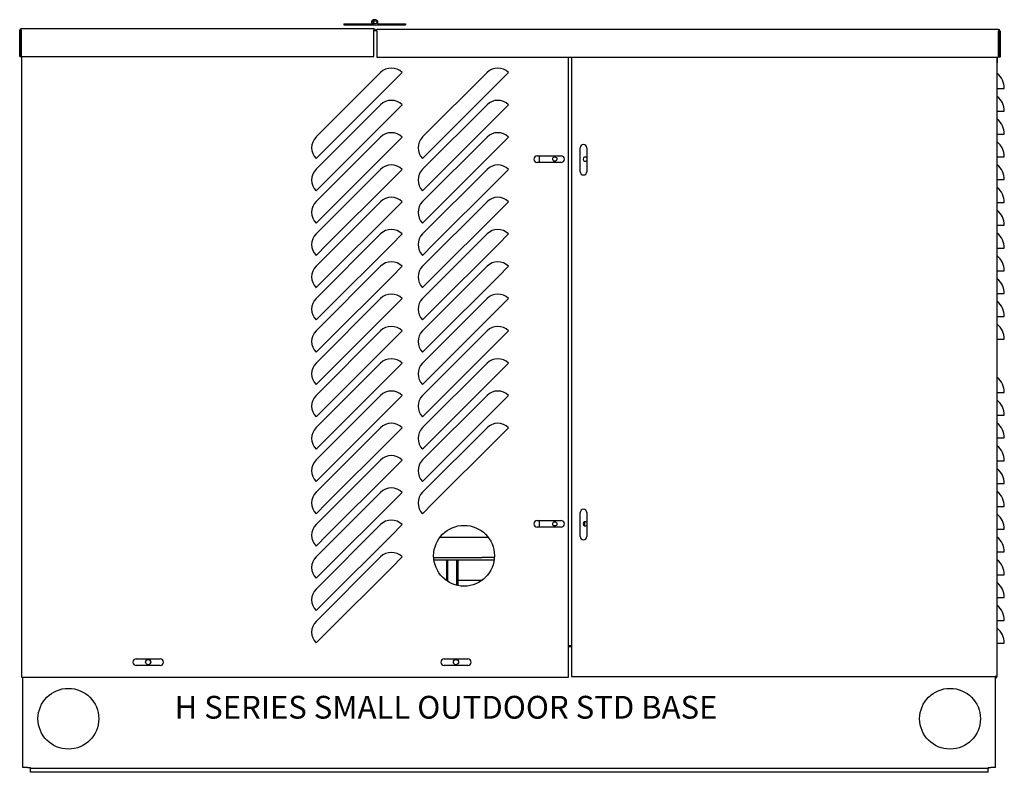
# Model space of a CAD drawing. Units: inches. Extents: x 213 to 400, y 122 to 204.
# Drawn here: x 213 to 245, y 138 to 163 of the extents above; entities that cross this region are included whole.
import ezdxf
from ezdxf.lldxf.tags import DXFTag

# ---------------------------------------------------------------- set-up
doc = ezdxf.new("R2010")
doc.units = ezdxf.units.IN
doc.header["$MEASUREMENT"] = 0
for name, color, linetype in [('0365314000', 7, 'Continuous'), ('0702677', 7, 'Continuous'), ('0704046-01', 7, 'Continuous'), ('0704046-02', 7, 'Continuous'), ('0708231_-_SUCT_A', 7, 'Continuous'), ('0712363', 7, 'Continuous'), ('0712376', 7, 'Continuous'), ('0712377', 7, 'Continuous'), ('0712378', 7, 'Continuous'), ('0712393', 7, 'Continuous'), ('0712394', 7, 'Continuous'), ('0712395', 7, 'Continuous'), ('0712499', 7, 'Continuous'), ('0712500', 7, 'Continuous'), ('1H28903001', 7, 'Continuous'), ('1H81690001', 7, 'Continuous')]:
    doc.layers.add(name, color=color, linetype=linetype)
tags = doc.linetypes.add('HIDDEN2', pattern=[0.1875, 0.125, -0.0625]).pattern_tags.tags
tags[6:7] = [DXFTag(74, 4), DXFTag(75, 0), DXFTag(340, '0'), DXFTag(46, 0.0), DXFTag(50, 0.0), DXFTag(44, 0.0), DXFTag(45, 0.0)]
tags[4:5] = [DXFTag(74, 4), DXFTag(75, 0), DXFTag(340, '0'), DXFTag(46, 0.0), DXFTag(50, 0.0), DXFTag(44, 0.0), DXFTag(45, 0.0)]

msp = doc.modelspace()

# ---------------------------------------------------------------- linework, layer by layer
at = {"layer": '0365314000', "color": 7, "linetype": 'Continuous'}
for p, q in [((226.741, 144.748), (226.732, 144.748)), ((226.741, 144.732), (226.741, 144.748))]:
    msp.add_line(p, q, dxfattribs=at)
at = {"layer": '0702677', "color": 7, "linetype": 'Continuous'}
for p, q in [((228.588, 145.095), (226.611, 145.095)), ((228.598, 145.192), (228.199, 145.192))]:
    msp.add_line(p, q, dxfattribs=at)
at = {"layer": '0704046-01', "color": 7, "linetype": 'Continuous'}
for p, q in [((223.644, 162.744), (223.679, 162.744)), ((223.644, 162.744), (223.644, 162.708)), ((223.644, 162.708), (223.679, 162.708)), ((223.679, 162.744), (224.554, 162.744)), ((223.679, 162.744), (223.679, 162.708)), ((223.679, 162.708), (224.554, 162.708)), ((224.554, 162.708), (224.554, 162.744)), ((224.608, 162.744), (224.554, 162.744)), ((224.554, 162.708), (224.679, 162.708)), ((224.679, 162.708), (225.679, 162.708)), ((224.75, 162.744), (225.679, 162.744)), ((225.679, 162.744), (225.679, 162.708))]:
    msp.add_line(p, q, dxfattribs=at)
msp.add_circle((224.679, 162.795), 0.0515, dxfattribs=at)
for centre, start, end in [((224.644, 162.795), 78.463, 216.0557), ((224.679, 162.795), 323.9443, 270)]:
    msp.add_arc(centre, 0.0875, start, end, dxfattribs=at)
at = {"layer": '0704046-02', "color": 7, "linetype": 'Continuous'}
msp.add_circle((224.679, 162.795), 0.051, dxfattribs=at)
at = {"layer": '0708231_-_SUCT_A', "color": 7, "linetype": 'Continuous'}
for p, q in [((226.809, 145.858), (228.39, 145.858)), ((226.601, 145.192), (228.199, 145.192)), ((227.027, 145.095), (227.027, 144.425)), ((227.402, 144.264), (227.402, 145.095))]:
    msp.add_line(p, q, dxfattribs=at)
at = {"layer": '0708231_-_SUCT_A', "color": 7, "linetype": 'HIDDEN2'}
for p, q in [((227.065, 144.425), (227.065, 145.095)), ((227.364, 144.264), (227.364, 145.095))]:
    msp.add_line(p, q, dxfattribs=at)
at = {"layer": '0712363', "color": 7, "linetype": 'Continuous'}
for p, q in [((231.132, 142.248), (231.023, 142.248)), ((213.085, 138.277), (213.085, 141.245)), ((245.085, 138.277), (245.085, 141.273)), ((213.241, 138.277), (213.085, 138.277)), ((213.241, 138.277), (213.336, 138.277)), ((213.336, 138.247), (213.336, 138.277)), ((244.834, 138.247), (213.336, 138.247)), ((213.336, 138.121), (213.336, 138.247)), ((244.834, 138.121), (213.336, 138.121)), ((244.834, 138.277), (244.929, 138.277)), ((244.834, 138.277), (244.834, 138.247)), ((244.834, 138.121), (244.834, 138.247)), ((245.085, 138.277), (244.929, 138.277))]:
    msp.add_line(p, q, dxfattribs=at)
for centre, radius in [((217.21, 141.745), 0.0855), ((227.334, 141.745), 0.0855), ((214.585, 139.883), 1), ((243.585, 139.883), 1)]:
    msp.add_circle(centre, radius, dxfattribs=at)
for start, end in [(207.689, 0), (0, 25.4411)]:
    msp.add_arc((217.208, 141.748), 0.0855, start, end, dxfattribs=at)
at = {"layer": '0712376', "color": 7, "linetype": 'Continuous'}
for p, q in [((230.085, 158.186), (230.085, 158.404)), ((230.085, 146.186), (230.085, 146.404)), ((231.023, 142.295), (231.132, 142.295))]:
    msp.add_line(p, q, dxfattribs=at)
for centre in [(230.585, 158.295), (230.585, 146.295)]:
    msp.add_circle(centre, 0.0705, dxfattribs=at)
for centre in [(231.585, 158.295), (231.585, 146.295)]:
    msp.add_arc(centre, 0.0705, 37.3451, 322.6549, dxfattribs=at)
at = {"layer": '0712377', "color": 7, "linetype": 'Continuous'}
for p, q in [((245.135, 161.648), (245.135, 161.467)), ((245.135, 161.467), (245.132, 161.467))]:
    msp.add_line(p, q, dxfattribs=at)
at = {"layer": '0712378', "color": 7, "linetype": 'Continuous'}
for p, q in [((231.132, 161.648), (231.132, 141.273)), ((245.132, 141.273), (245.132, 161.648)), ((231.423, 157.882), (231.423, 158.664)), ((231.641, 158.664), (231.641, 157.882)), ((231.423, 145.882), (231.423, 146.664)), ((231.641, 146.664), (231.641, 145.882)), ((231.132, 141.273), (245.07, 141.273)), ((245.132, 141.273), (245.07, 141.273))]:
    msp.add_line(p, q, dxfattribs=at)
for centre, start, end in [((231.532, 158.664), 0, 180), ((231.532, 157.882), 180, 360), ((231.532, 146.664), 0, 180), ((231.532, 145.882), 180, 0)]:
    msp.add_arc(centre, 0.109, start, end, dxfattribs=at)
at = {"layer": '0712393', "color": 7, "linetype": 'Continuous'}
for p, q in [((224.629, 162.53), (224.73, 162.53)), ((213.05, 141.245), (213.05, 161.673)), ((231.023, 161.648), (231.023, 141.245)), ((224.855, 161.144), (222.733, 159.023)), ((225.562, 161.144), (225.208, 160.79)), ((228.355, 161.144), (226.233, 159.023)), ((229.062, 161.144), (228.708, 160.79)), ((225.208, 160.79), (223.087, 158.669)), ((228.708, 160.79), (226.587, 158.669)), ((224.855, 160.082), (222.733, 157.96)), ((225.562, 160.082), (225.208, 159.728)), ((228.355, 160.082), (226.233, 157.96)), ((229.062, 160.082), (228.708, 159.728)), ((225.208, 159.728), (223.087, 157.607)), ((228.708, 159.728), (226.587, 157.607)), ((224.855, 159.019), (222.733, 156.898)), ((225.562, 159.019), (225.208, 158.665)), ((228.355, 159.019), (226.233, 156.898)), ((229.062, 159.019), (228.708, 158.665)), ((222.733, 158.316), (223.087, 158.669)), ((225.208, 158.665), (223.087, 156.544)), ((226.233, 158.316), (226.587, 158.669)), ((228.708, 158.665), (226.587, 156.544)), ((230.007, 158.404), (230.789, 158.404)), ((230.789, 158.186), (230.007, 158.186)), ((224.855, 157.957), (222.733, 155.835)), ((225.562, 157.957), (225.208, 157.603)), ((228.355, 157.957), (226.233, 155.835)), ((229.062, 157.957), (228.708, 157.603)), ((222.733, 157.253), (223.087, 157.607)), ((225.208, 157.603), (223.087, 155.482)), ((226.233, 157.253), (226.587, 157.607)), ((228.708, 157.603), (226.587, 155.482)), ((224.855, 156.894), (222.733, 154.773)), ((225.562, 156.894), (225.208, 156.54)), ((228.355, 156.894), (226.233, 154.773)), ((229.062, 156.894), (228.708, 156.54)), ((222.733, 156.191), (223.087, 156.544)), ((225.208, 156.54), (223.087, 154.419)), ((226.233, 156.191), (226.587, 156.544)), ((228.708, 156.54), (226.587, 154.419)), ((224.855, 155.832), (222.733, 153.71)), ((225.562, 155.832), (225.208, 155.478)), ((228.355, 155.832), (226.233, 153.71)), ((229.062, 155.832), (228.708, 155.478)), ((222.733, 155.128), (223.087, 155.482)), ((225.208, 155.478), (223.087, 153.357)), ((226.233, 155.128), (226.587, 155.482)), ((228.708, 155.478), (226.587, 153.357)), ((224.855, 154.769), (222.733, 152.648)), ((225.562, 154.769), (225.208, 154.415)), ((228.355, 154.769), (226.233, 152.648)), ((229.062, 154.769), (228.708, 154.415)), ((222.733, 154.066), (223.087, 154.419)), ((225.208, 154.415), (223.087, 152.294)), ((226.233, 154.066), (226.587, 154.419)), ((228.708, 154.415), (226.587, 152.294)), ((224.855, 153.707), (222.733, 151.585)), ((225.562, 153.707), (225.208, 153.353)), ((228.355, 153.707), (226.233, 151.585)), ((229.062, 153.707), (228.708, 153.353)), ((222.733, 153.003), (223.087, 153.357)), ((225.208, 153.353), (223.087, 151.232)), ((226.233, 153.003), (226.587, 153.357)), ((228.708, 153.353), (226.587, 151.232)), ((224.855, 152.644), (222.733, 150.523)), ((225.562, 152.644), (225.208, 152.29)), ((228.355, 152.644), (226.233, 150.523)), ((229.062, 152.644), (228.708, 152.29)), ((222.733, 151.941), (223.087, 152.294)), ((225.208, 152.29), (223.087, 150.169)), ((226.233, 151.941), (226.587, 152.294)), ((228.708, 152.29), (226.587, 150.169)), ((224.855, 151.582), (222.733, 149.46)), ((225.562, 151.582), (225.208, 151.228)), ((228.355, 151.582), (226.233, 149.46)), ((229.062, 151.582), (228.708, 151.228)), ((222.733, 150.878), (223.087, 151.232)), ((225.208, 151.228), (223.087, 149.107)), ((226.233, 150.878), (226.587, 151.232)), ((228.708, 151.228), (226.587, 149.107)), ((224.855, 150.519), (222.733, 148.398)), ((225.562, 150.519), (225.208, 150.165)), ((228.355, 150.519), (226.233, 148.398)), ((229.062, 150.519), (228.708, 150.165)), ((222.733, 149.816), (223.087, 150.169)), ((225.208, 150.165), (223.087, 148.044)), ((226.233, 149.816), (226.587, 150.169)), ((228.708, 150.165), (226.587, 148.044)), ((224.855, 149.457), (222.733, 147.335)), ((225.562, 149.457), (225.208, 149.103)), ((228.355, 149.457), (226.233, 147.335)), ((229.062, 149.457), (228.708, 149.103)), ((222.733, 148.753), (223.087, 149.107)), ((225.208, 149.103), (223.087, 146.982)), ((226.233, 148.753), (226.587, 149.107)), ((228.708, 149.103), (226.587, 146.982)), ((224.855, 148.394), (222.733, 146.273)), ((225.562, 148.394), (225.208, 148.04)), ((222.733, 147.691), (223.087, 148.044)), ((225.208, 148.04), (223.087, 145.919)), ((226.233, 147.691), (226.587, 148.044)), ((224.855, 147.332), (222.733, 145.21)), ((225.562, 147.332), (225.208, 146.978)), ((222.733, 146.628), (223.087, 146.982)), ((225.208, 146.978), (223.087, 144.857)), ((226.233, 146.628), (226.587, 146.982)), ((230.007, 146.404), (230.789, 146.404)), ((224.855, 146.269), (222.733, 144.148)), ((225.562, 146.269), (225.208, 145.915)), ((230.789, 146.186), (230.007, 146.186)), ((222.733, 145.566), (223.087, 145.919)), ((225.208, 145.915), (223.087, 143.794)), ((224.855, 145.207), (222.733, 143.085)), ((225.562, 145.207), (225.208, 144.853)), ((222.733, 144.503), (223.087, 144.857)), ((225.208, 144.853), (223.087, 142.732)), ((222.733, 143.441), (223.087, 143.794)), ((222.733, 142.378), (223.087, 142.732)), ((216.819, 141.854), (217.601, 141.854)), ((226.944, 141.854), (227.726, 141.854)), ((217.601, 141.636), (216.819, 141.636)), ((227.726, 141.636), (226.944, 141.636)), ((213.1, 141.245), (213.05, 141.245)), ((231.023, 141.245), (213.1, 141.245))]:
    msp.add_line(p, q, dxfattribs=at)
msp.add_circle((227.6, 145.245), 1, dxfattribs=at)
for centre, radius, start, end in [((225.208, 160.79), 0.5, 45, 135), ((228.708, 160.79), 0.5, 45, 135), ((225.208, 159.728), 0.5, 45, 135), ((228.708, 159.728), 0.5, 45, 135), ((223.087, 158.669), 0.5, 135, 225), ((225.208, 158.665), 0.5, 45, 135), ((226.587, 158.669), 0.5, 135, 225), ((228.708, 158.665), 0.5, 45, 135), ((230.007, 158.295), 0.109, 90, 270), ((230.789, 158.295), 0.109, 270, 90), ((225.208, 157.603), 0.5, 45, 135), ((228.708, 157.603), 0.5, 45, 135), ((223.087, 157.607), 0.5, 135, 225), ((226.587, 157.607), 0.5, 135, 225), ((223.087, 156.544), 0.5, 135, 225), ((225.208, 156.54), 0.5, 45, 135), ((226.587, 156.544), 0.5, 135, 225), ((228.708, 156.54), 0.5, 45, 135), ((223.087, 155.482), 0.5, 135, 225), ((225.208, 155.478), 0.5, 45, 135), ((226.587, 155.482), 0.5, 135, 225), ((228.708, 155.478), 0.5, 45, 135), ((225.208, 154.415), 0.5, 45, 135), ((228.708, 154.415), 0.5, 45, 135), ((223.087, 154.419), 0.5, 135, 225), ((226.587, 154.419), 0.5, 135, 225), ((225.208, 153.353), 0.5, 45, 135), ((228.708, 153.353), 0.5, 45, 135), ((223.087, 153.357), 0.5, 135, 225), ((226.587, 153.357), 0.5, 135, 225), ((223.087, 152.294), 0.5, 135, 225), ((225.208, 152.29), 0.5, 45, 135), ((226.587, 152.294), 0.5, 135, 225), ((228.708, 152.29), 0.5, 45, 135), ((223.087, 151.232), 0.5, 135, 225), ((225.208, 151.228), 0.5, 45, 135), ((226.587, 151.232), 0.5, 135, 225), ((228.708, 151.228), 0.5, 45, 135), ((225.208, 150.165), 0.5, 45, 135), ((228.708, 150.165), 0.5, 45, 135), ((223.087, 150.169), 0.5, 135, 225), ((226.587, 150.169), 0.5, 135, 225), ((223.087, 149.107), 0.5, 135, 225), ((225.208, 149.103), 0.5, 45, 135), ((226.587, 149.107), 0.5, 135, 225), ((228.708, 149.103), 0.5, 45, 135), ((223.087, 148.044), 0.5, 135, 225), ((225.208, 148.04), 0.5, 45, 135), ((226.587, 148.044), 0.5, 135, 225), ((225.208, 146.978), 0.5, 45, 135), ((223.087, 146.982), 0.5, 135, 225), ((226.587, 146.982), 0.5, 135, 225), ((225.208, 145.915), 0.5, 45, 135), ((230.007, 146.295), 0.109, 90, 270), ((230.789, 146.295), 0.109, 270.0001, 90), ((223.087, 145.919), 0.5, 135, 225), ((223.087, 144.857), 0.5, 135, 225), ((225.208, 144.853), 0.5, 45, 135), ((223.087, 143.794), 0.5, 135, 225), ((223.087, 142.732), 0.5, 135, 225), ((216.819, 141.745), 0.109, 90, 270), ((217.601, 141.745), 0.109, 270, 90), ((226.944, 141.745), 0.109, 90, 270), ((227.726, 141.745), 0.109, 270, 90)]:
    msp.add_arc(centre, radius, start, end, dxfattribs=at)
at = {"layer": '0712394', "color": 7, "linetype": 'Continuous'}
for p, q in [((224.629, 162.534), (224.643, 162.534)), ((224.679, 162.534), (224.687, 162.534)), ((227.003, 144.442), (227.027, 144.442)), ((227.402, 144.442), (228.196, 144.442)), ((245.085, 141.254), (245.085, 141.254))]:
    msp.add_line(p, q, dxfattribs=at)
at = {"layer": '0712395', "color": 7, "linetype": 'Continuous'}
for p, q in [((245.132, 160.62), (245.37, 160.62)), ((245.132, 159.87), (245.37, 159.87)), ((245.132, 159.12), (245.37, 159.12)), ((245.132, 158.37), (245.37, 158.37)), ((245.132, 157.62), (245.37, 157.62)), ((245.132, 156.87), (245.37, 156.87)), ((245.132, 156.12), (245.37, 156.12)), ((245.132, 155.37), (245.37, 155.37)), ((245.132, 154.62), (245.37, 154.62)), ((245.132, 153.87), (245.37, 153.87)), ((245.132, 153.12), (245.37, 153.12)), ((245.132, 152.37), (245.37, 152.37)), ((245.132, 150.62), (245.37, 150.62)), ((245.132, 149.87), (245.37, 149.87)), ((245.132, 149.12), (245.37, 149.12)), ((245.132, 148.37), (245.37, 148.37)), ((245.132, 147.62), (245.37, 147.62)), ((245.132, 146.87), (245.37, 146.87)), ((245.132, 146.12), (245.37, 146.12)), ((245.132, 145.37), (245.37, 145.37)), ((245.132, 144.62), (245.37, 144.62)), ((245.132, 143.87), (245.37, 143.87)), ((245.132, 143.12), (245.37, 143.12)), ((245.132, 142.37), (245.37, 142.37)), ((245.085, 141.245), (245.085, 141.273)), ((245.085, 141.245), (245.12, 141.245)), ((245.12, 141.245), (245.12, 141.273))]:
    msp.add_line(p, q, dxfattribs=at)
for centre in [(244.745, 160.62), (244.745, 159.87), (244.745, 159.12), (244.745, 158.37), (244.745, 157.62), (244.745, 156.87), (244.745, 156.12), (244.745, 155.37), (244.745, 154.62), (244.745, 153.87), (244.745, 153.12), (244.745, 152.37), (244.745, 150.62), (244.745, 149.87), (244.745, 149.12), (244.745, 148.37), (244.745, 147.62), (244.745, 146.87), (244.745, 146.12), (244.745, 145.37), (244.745, 144.62), (244.745, 143.87), (244.745, 143.12), (244.745, 142.37)]:
    msp.add_arc(centre, 0.625, 0, 51.7413, dxfattribs=at)
at = {"layer": '0712499', "color": 7, "linetype": 'Continuous'}
for p, q in [((224.629, 162.583), (213.034, 162.583)), ((213.034, 162.533), (213.034, 162.583)), ((224.629, 162.583), (224.629, 162.533)), ((212.984, 161.673), (212.984, 162.533)), ((213.019, 161.673), (213.019, 162.533)), ((213.034, 162.533), (213.034, 161.673)), ((224.629, 161.673), (224.629, 162.533)), ((224.644, 162.533), (224.644, 162.53)), ((224.679, 162.533), (224.679, 162.53)), ((212.984, 161.673), (213.019, 161.673)), ((213.034, 161.673), (224.629, 161.673))]:
    msp.add_line(p, q, dxfattribs=at)
for centre, radius, start, end in [((213.034, 162.533), 0.05, 90, 180), ((224.629, 162.533), 0.05, 0, 90), ((213.034, 162.533), 0.015, 90, 180), ((224.629, 162.533), 0.015, 0, 90)]:
    msp.add_arc(centre, radius, start, end, dxfattribs=at)
at = {"layer": '0712500', "color": 7, "linetype": 'Continuous'}
for p, q in [((245.18, 162.558), (224.73, 162.558)), ((224.73, 162.508), (224.73, 162.558)), ((224.73, 162.508), (224.73, 161.648)), ((245.18, 162.558), (245.18, 162.508)), ((245.18, 161.648), (245.18, 162.508)), ((245.195, 162.508), (245.195, 161.648)), ((245.23, 162.508), (245.23, 161.648)), ((224.73, 161.648), (245.18, 161.648)), ((245.23, 161.648), (245.195, 161.648))]:
    msp.add_line(p, q, dxfattribs=at)
for centre, radius, start, end in [((224.73, 162.508), 0.05, 90, 153.5552), ((245.18, 162.508), 0.05, 0, 90), ((245.18, 162.508), 0.015, 0, 90)]:
    msp.add_arc(centre, radius, start, end, dxfattribs=at)
at = {"layer": '1H28903001', "color": 7, "linetype": 'Continuous'}
msp.add_open_spline([(222.996, 145.832), (223.007, 145.839), (223.018, 145.846), (223.028, 145.854)], degree=3, dxfattribs=at)
at = {"layer": '1H81690001', "color": 7, "linetype": 'Continuous'}
msp.add_line((231.549, 146.355), (231.514, 146.295), dxfattribs=at)
msp.add_arc((231.957, 146.248), 0.4, 163.0244, 182.591, dxfattribs=at)

# ---------------------------------------------------------------- texts
at = {"insert": (218.079, 140.636), "char_height": 0.75, "attachment_point": 1}
msp.add_mtext_dynamic_manual_height_columns('H SERIES SMALL OUTDOOR STD BASE', width=102.74202, gutter_width=1, heights=[0], dxfattribs=at)

doc.saveas('drawing.dxf')
